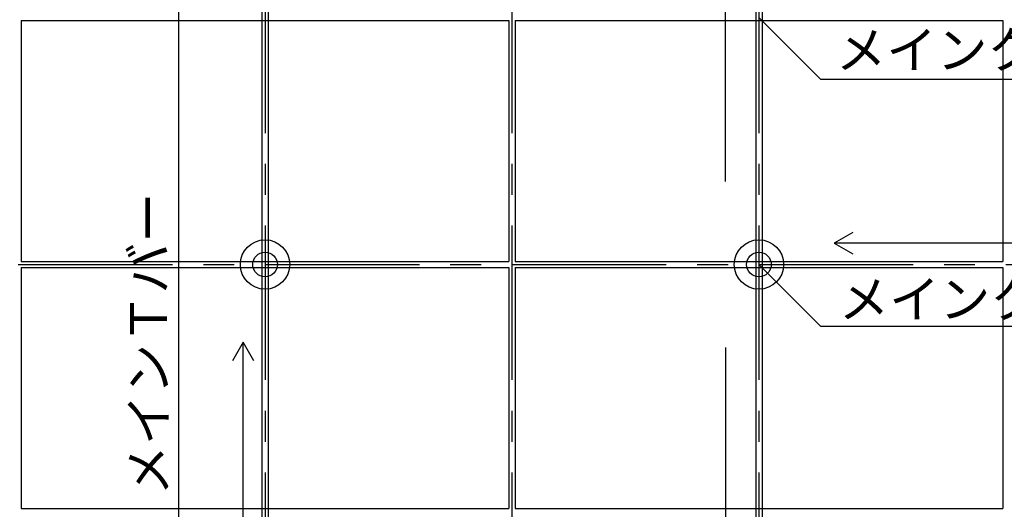
# Model space of a CAD drawing. Extents: x -57 to 354, y -38 to 248.
# Drawn here: x -4 to 35, y 62 to 82 of the extents above; entities that cross this region are included whole.
import ezdxf

# ---------------------------------------------------------------- set-up
doc = ezdxf.new("R2010")
doc.units = 0
doc.header["$MEASUREMENT"] = 0
doc.linetypes.add('CENTER1', pattern=[10, 6.25, -1.25, 1.25, -1.25])
for name, color, linetype in [('_9-0_中心線', 7, 'CONTINUOUS'), ('_9-1_吊り材', 7, 'CONTINUOUS'), ('_9-2_野縁受け', 7, 'CONTINUOUS'), ('_9-3_野縁', 7, 'CONTINUOUS'), ('_9-6_文字', 7, 'CONTINUOUS'), ('_9-C_ビス__アンカ__ボルト__強調図形', 7, 'CONTINUOUS')]:
    doc.layers.add(name, color=color, linetype=linetype)
doc.styles.get("Standard").update_dxf_attribs({"font": 'txt', "bigfont": 'bigfont.shx'})

msp = doc.modelspace()

# ---------------------------------------------------------------- linework, layer by layer
at = {"layer": '_9-0_中心線', "color": 4, "linetype": 'CENTER1'}
for p, q in [((5.547, 113.906), (5.547, 12.332)), ((15.547, 113.906), (15.547, 12.332)), ((25.547, 113.906), (25.547, 12.332)), ((-14.453, 72.332), (120.112, 72.332))]:
    msp.add_line(p, q, dxfattribs=at)
at = {"layer": '_9-1_吊り材', "color": 7, "linetype": 'Continuous'}
for centre in [(5.547, 72.332), (25.547, 72.332)]:
    msp.add_circle(centre, 0.5, dxfattribs=at)
at = {"layer": '_9-2_野縁受け', "color": 3, "linetype": 'Continuous'}
for p, q in [((5.422, 113.906), (5.422, 12.332)), ((5.672, 113.906), (5.672, 12.332)), ((25.422, 113.906), (25.422, 12.332)), ((25.672, 113.906), (25.672, 12.332)), ((-4.328, 82.207), (-4.328, 72.457)), ((15.422, 82.207), (15.422, 72.457)), ((15.672, 82.207), (15.672, 72.457)), ((35.422, 82.207), (35.422, 72.457)), ((-4.328, 72.207), (-4.328, 62.457)), ((15.422, 72.207), (15.422, 62.457)), ((15.672, 72.207), (15.672, 62.457)), ((35.422, 72.207), (35.422, 62.457))]:
    msp.add_line(p, q, dxfattribs=at)
at = {"layer": '_9-3_野縁', "color": 2, "linetype": 'Continuous'}
for p, q in [((-4.328, 82.207), (15.422, 82.207)), ((15.672, 82.207), (35.422, 82.207)), ((-4.328, 72.457), (15.422, 72.457)), ((-4.328, 72.207), (15.422, 72.207)), ((15.672, 72.457), (35.422, 72.457)), ((15.672, 72.207), (35.422, 72.207)), ((-4.328, 62.457), (15.422, 62.457)), ((15.672, 62.457), (35.422, 62.457))]:
    msp.add_line(p, q, dxfattribs=at)
at = {"layer": '_9-6_文字', "color": 4, "linetype": 'Continuous'}
for p, q in [((2.047, 93.832), (2.047, 40.832)), ((24.192, 75.699), (24.192, 89.186)), ((25.547, 82.332), (28.047, 79.832)), ((28.047, 79.832), (43.047, 79.832)), ((29.347, 73.624), (28.597, 73.191)), ((28.597, 73.191), (29.347, 72.758)), ((42.458, 73.191), (28.597, 73.191)), ((25.547, 72.332), (28.047, 69.832)), ((28.047, 69.832), (43.047, 69.832)), ((4.662, 69.186), (4.229, 68.436)), ((4.662, 55.699), (4.662, 69.186)), ((5.095, 68.436), (4.662, 69.186)), ((24.192, 68.964), (24.192, 55.478))]:
    msp.add_line(p, q, dxfattribs=at)
at = {"layer": '_9-C_ビス__アンカ__ボルト__強調図形', "color": 2, "linetype": 'Continuous'}
for centre in [(5.547, 72.332), (25.547, 72.332)]:
    msp.add_circle(centre, 1, dxfattribs=at)

# ---------------------------------------------------------------- texts
at = {"layer": '_9-6_文字', "color": 7}
for p in [(28.66, 80.27), (28.775, 70.178)]:
    msp.add_text('メインクロスＴバー', height=1.5, dxfattribs=at).set_placement(p)
msp.add_text('メインＴバー', height=1.5, rotation=90, dxfattribs=at).set_placement((1.578, 62.974))

doc.saveas('drawing.dxf')
